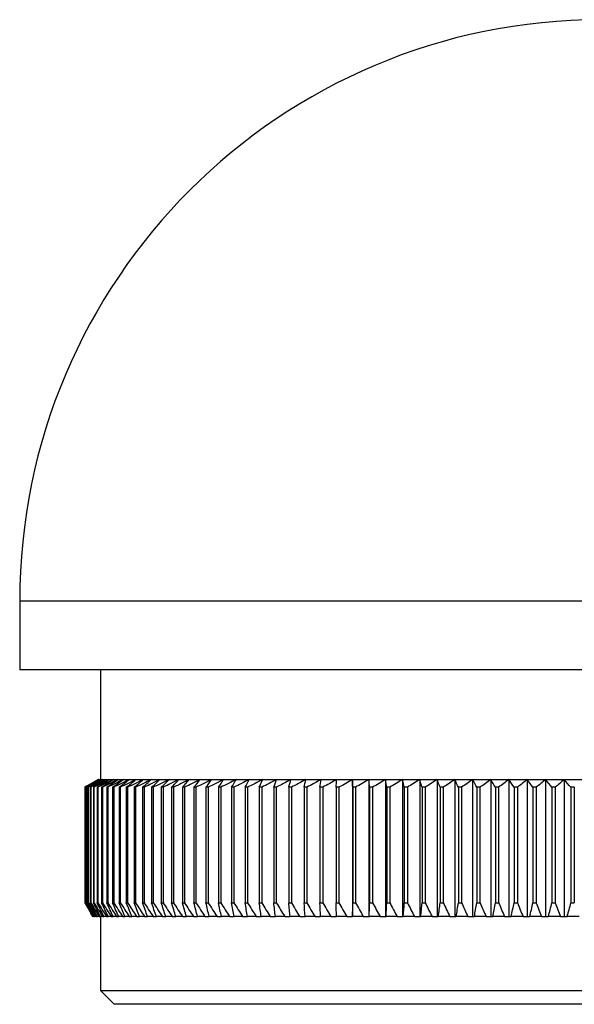
# Model space of a CAD drawing. Units: millimetres. Extents: x 5 to 292, y 5 to 205.
# Drawn here: x 99 to 119, y 100 to 136 of the extents above; entities that cross this region are included whole.
import ezdxf

# ---------------------------------------------------------------- set-up
doc = ezdxf.new("R2010")
doc.units = ezdxf.units.MM

msp = doc.modelspace()

# ---------------------------------------------------------------- linework, layer by layer
at = {"color": 7, "linetype": 'Continuous', "lineweight": 25}
for p, q in [((98.837, 115.046), (98.837, 112.546)), ((141.237, 112.546), (98.837, 112.546)), ((101.787, 112.546), (101.787, 108.546)), ((101.712, 108.546), (101.212, 108.257)), ((101.712, 108.546), (101.716, 108.546)), ((101.716, 108.546), (101.741, 108.546)), ((101.741, 108.546), (101.791, 108.546)), ((101.791, 108.546), (101.866, 108.546)), ((101.866, 108.546), (101.965, 108.546)), ((101.965, 108.546), (102.09, 108.546)), ((102.09, 108.546), (102.239, 108.546)), ((102.239, 108.546), (102.412, 108.546)), ((102.412, 108.546), (102.609, 108.546)), ((102.609, 108.546), (102.831, 108.546)), ((102.831, 108.546), (103.075, 108.546)), ((103.075, 108.546), (103.343, 108.546)), ((103.343, 108.546), (103.634, 108.546)), ((103.634, 108.546), (103.947, 108.546)), ((103.947, 108.546), (104.282, 108.546)), ((104.282, 108.546), (104.638, 108.546)), ((104.638, 108.546), (105.016, 108.546)), ((105.016, 108.546), (105.414, 108.546)), ((105.414, 108.546), (105.832, 108.546)), ((105.832, 108.546), (106.269, 108.546)), ((106.269, 108.546), (106.726, 108.546)), ((106.726, 108.546), (107.2, 108.546)), ((107.2, 108.546), (107.692, 108.546)), ((107.692, 108.546), (108.201, 108.546)), ((108.201, 108.546), (108.726, 108.546)), ((108.726, 108.546), (109.266, 108.546)), ((109.266, 108.546), (109.821, 108.546)), ((109.821, 108.546), (110.391, 108.546)), ((110.391, 108.546), (110.973, 108.546)), ((110.973, 108.546), (111.568, 108.546)), ((110.973, 108.546), (110.973, 103.546)), ((111.568, 108.546), (112.174, 108.546)), ((111.568, 108.546), (111.568, 103.546)), ((112.174, 108.546), (112.791, 108.546)), ((112.174, 108.546), (112.174, 103.546)), ((112.791, 108.546), (113.418, 108.546)), ((112.791, 108.546), (112.791, 103.546)), ((113.418, 108.546), (114.054, 108.546)), ((113.418, 108.546), (113.418, 103.546)), ((114.054, 108.546), (114.698, 108.546)), ((114.054, 108.546), (114.054, 103.546)), ((114.698, 108.546), (115.349, 108.546)), ((114.698, 108.546), (114.698, 103.546)), ((115.349, 108.546), (116.007, 108.546)), ((115.349, 108.546), (115.349, 103.546)), ((116.007, 108.546), (116.67, 108.546)), ((116.007, 108.546), (116.007, 103.546)), ((116.67, 108.546), (117.338, 108.546)), ((116.67, 108.546), (116.67, 103.546)), ((117.338, 108.546), (118.01, 108.546)), ((117.338, 108.546), (117.338, 103.546)), ((118.01, 108.546), (118.684, 108.546)), ((118.01, 108.546), (118.01, 103.546)), ((118.684, 108.546), (119.36, 108.546)), ((118.684, 108.546), (118.684, 103.546)), ((101.212, 108.257), (101.212, 104.046)), ((101.213, 108.257), (101.212, 108.257)), ((101.213, 108.257), (101.213, 104.046)), ((101.228, 108.257), (101.223, 108.257)), ((101.223, 108.257), (101.223, 104.046)), ((101.228, 108.257), (101.228, 104.046)), ((101.268, 108.257), (101.26, 108.257)), ((101.26, 108.257), (101.26, 104.046)), ((101.268, 108.257), (101.268, 104.046)), ((101.335, 108.257), (101.321, 108.257)), ((101.321, 108.257), (101.321, 104.046)), ((101.335, 108.257), (101.335, 104.046)), ((101.427, 108.257), (101.409, 108.257)), ((101.409, 108.257), (101.409, 104.046)), ((101.427, 108.257), (101.427, 104.046)), ((101.544, 108.257), (101.522, 108.257)), ((101.522, 108.257), (101.522, 104.046)), ((101.544, 108.257), (101.544, 104.046)), ((101.687, 108.257), (101.66, 108.257)), ((101.66, 108.257), (101.66, 104.046)), ((101.687, 108.257), (101.687, 104.046)), ((101.855, 108.257), (101.824, 108.257)), ((101.824, 108.257), (101.824, 104.046)), ((101.855, 108.257), (101.855, 104.046)), ((102.047, 108.257), (102.012, 108.257)), ((102.012, 108.257), (102.012, 104.046)), ((102.047, 108.257), (102.047, 104.046)), ((102.264, 108.257), (102.225, 108.257)), ((102.225, 108.257), (102.225, 104.046)), ((102.264, 108.257), (102.264, 104.046)), ((102.506, 108.257), (102.462, 108.257)), ((102.462, 108.257), (102.462, 104.046)), ((102.506, 108.257), (102.506, 104.046)), ((102.771, 108.257), (102.723, 108.257)), ((102.723, 108.257), (102.723, 104.046)), ((102.771, 108.257), (102.771, 104.046)), ((103.06, 108.257), (103.008, 108.257)), ((103.008, 108.257), (103.008, 104.046)), ((103.06, 108.257), (103.06, 104.046)), ((103.372, 108.257), (103.316, 108.257)), ((103.316, 108.257), (103.316, 104.046)), ((103.372, 108.257), (103.372, 104.046)), ((103.707, 108.257), (103.647, 108.257)), ((103.647, 108.257), (103.647, 104.046)), ((103.707, 108.257), (103.707, 104.046)), ((104.064, 108.257), (104, 108.257)), ((104, 108.257), (104, 104.046)), ((104.064, 108.257), (104.064, 104.046)), ((104.443, 108.257), (104.376, 108.257)), ((104.376, 108.257), (104.376, 104.046)), ((104.443, 108.257), (104.443, 104.046)), ((104.843, 108.257), (104.772, 108.257)), ((104.772, 108.257), (104.772, 104.046)), ((104.843, 108.257), (104.843, 104.046)), ((105.264, 108.257), (105.19, 108.257)), ((105.19, 108.257), (105.19, 104.046)), ((105.264, 108.257), (105.264, 104.046)), ((105.706, 108.257), (105.628, 108.257)), ((105.628, 108.257), (105.628, 104.046)), ((105.706, 108.257), (105.706, 104.046)), ((106.166, 108.257), (106.085, 108.257)), ((106.085, 108.257), (106.085, 104.046)), ((106.166, 108.257), (106.166, 104.046)), ((106.646, 108.257), (106.561, 108.257)), ((106.561, 108.257), (106.561, 104.046)), ((106.646, 108.257), (106.646, 104.046)), ((107.144, 108.257), (107.056, 108.257)), ((107.056, 108.257), (107.056, 104.046)), ((107.144, 108.257), (107.144, 104.046)), ((107.66, 108.257), (107.569, 108.257)), ((107.569, 108.257), (107.569, 104.046)), ((107.66, 108.257), (107.66, 104.046)), ((108.192, 108.257), (108.099, 108.257)), ((108.099, 108.257), (108.099, 104.046)), ((108.192, 108.257), (108.192, 104.046)), ((108.741, 108.257), (108.645, 108.257)), ((108.645, 108.257), (108.645, 104.046)), ((108.741, 108.257), (108.741, 104.046)), ((109.305, 108.257), (109.206, 108.257)), ((109.206, 108.257), (109.206, 104.046)), ((109.305, 108.257), (109.305, 104.046)), ((109.884, 108.257), (109.783, 108.257)), ((109.783, 108.257), (109.783, 104.046)), ((109.884, 108.257), (109.884, 104.046)), ((110.477, 108.257), (110.373, 108.257)), ((110.373, 108.257), (110.373, 104.046)), ((110.477, 108.257), (110.477, 104.046)), ((111.083, 108.257), (110.976, 108.257)), ((110.976, 108.257), (110.976, 104.046)), ((111.083, 108.257), (111.083, 104.046)), ((111.701, 108.257), (111.592, 108.257)), ((111.592, 108.257), (111.592, 104.046)), ((111.701, 108.257), (111.701, 104.046)), ((112.33, 108.257), (112.22, 108.257)), ((112.22, 108.257), (112.22, 104.046)), ((112.33, 108.257), (112.33, 104.046)), ((112.97, 108.257), (112.858, 108.257)), ((112.858, 108.257), (112.858, 104.046)), ((112.97, 108.257), (112.97, 104.046)), ((113.619, 108.257), (113.506, 108.257)), ((113.506, 108.257), (113.506, 104.046)), ((113.619, 108.257), (113.619, 104.046)), ((114.278, 108.257), (114.163, 108.257)), ((114.163, 108.257), (114.163, 104.046)), ((114.278, 108.257), (114.278, 104.046)), ((114.944, 108.257), (114.828, 108.257)), ((114.828, 108.257), (114.828, 104.046)), ((114.944, 108.257), (114.944, 104.046)), ((115.617, 108.257), (115.5, 108.257)), ((115.5, 108.257), (115.5, 104.046)), ((115.617, 108.257), (115.617, 104.046)), ((116.296, 108.257), (116.178, 108.257)), ((116.178, 108.257), (116.178, 104.046)), ((116.296, 108.257), (116.296, 104.046)), ((116.981, 108.257), (116.861, 108.257)), ((116.861, 108.257), (116.861, 104.046)), ((116.981, 108.257), (116.981, 104.046)), ((117.669, 108.257), (117.549, 108.257)), ((117.549, 108.257), (117.549, 104.046)), ((117.669, 108.257), (117.669, 104.046)), ((118.361, 108.257), (118.24, 108.257)), ((118.24, 108.257), (118.24, 104.046)), ((118.361, 108.257), (118.361, 104.046)), ((119.055, 108.257), (118.934, 108.257)), ((118.934, 108.257), (118.934, 104.046)), ((119.055, 108.257), (119.055, 104.046)), ((101.212, 104.046), (101.501, 103.546)), ((101.212, 104.046), (101.213, 104.046)), ((101.223, 104.046), (101.228, 104.046)), ((101.26, 104.046), (101.268, 104.046)), ((101.321, 104.046), (101.335, 104.046)), ((101.409, 104.046), (101.427, 104.046)), ((101.522, 104.046), (101.544, 104.046)), ((101.66, 104.046), (101.687, 104.046)), ((101.824, 104.046), (101.855, 104.046)), ((102.012, 104.046), (102.047, 104.046)), ((102.225, 104.046), (102.264, 104.046)), ((102.462, 104.046), (102.506, 104.046)), ((102.723, 104.046), (102.771, 104.046)), ((103.008, 104.046), (103.06, 104.046)), ((103.316, 104.046), (103.372, 104.046)), ((103.647, 104.046), (103.707, 104.046)), ((104, 104.046), (104.064, 104.046)), ((104.376, 104.046), (104.443, 104.046)), ((104.772, 104.046), (104.843, 104.046)), ((105.19, 104.046), (105.264, 104.046)), ((105.628, 104.046), (105.706, 104.046)), ((106.085, 104.046), (106.166, 104.046)), ((106.561, 104.046), (106.646, 104.046)), ((107.056, 104.046), (107.144, 104.046)), ((107.569, 104.046), (107.66, 104.046)), ((108.099, 104.046), (108.192, 104.046)), ((108.645, 104.046), (108.741, 104.046)), ((109.206, 104.046), (109.305, 104.046)), ((109.783, 104.046), (109.884, 104.046)), ((110.373, 104.046), (110.477, 104.046)), ((110.976, 104.046), (111.083, 104.046)), ((111.592, 104.046), (111.701, 104.046)), ((112.22, 104.046), (112.33, 104.046)), ((112.858, 104.046), (112.97, 104.046)), ((113.506, 104.046), (113.619, 104.046)), ((114.163, 104.046), (114.278, 104.046)), ((114.828, 104.046), (114.944, 104.046)), ((115.5, 104.046), (115.617, 104.046)), ((116.178, 104.046), (116.296, 104.046)), ((116.861, 104.046), (116.981, 104.046)), ((117.549, 104.046), (117.669, 104.046)), ((118.24, 104.046), (118.361, 104.046)), ((118.934, 104.046), (119.055, 104.046)), ((101.502, 103.546), (101.501, 103.546)), ((101.502, 103.546), (101.507, 103.546)), ((101.523, 103.546), (101.507, 103.546)), ((101.523, 103.546), (101.537, 103.546)), ((101.569, 103.546), (101.537, 103.546)), ((101.569, 103.546), (101.592, 103.546)), ((101.641, 103.546), (101.592, 103.546)), ((101.641, 103.546), (101.672, 103.546)), ((101.737, 103.546), (101.672, 103.546)), ((101.737, 103.546), (101.777, 103.546)), ((101.859, 103.546), (101.777, 103.546)), ((101.787, 103.546), (101.787, 100.846)), ((101.859, 103.546), (101.908, 103.546)), ((102.005, 103.546), (101.908, 103.546)), ((102.005, 103.546), (102.063, 103.546)), ((102.176, 103.546), (102.063, 103.546)), ((102.176, 103.546), (102.242, 103.546)), ((102.371, 103.546), (102.242, 103.546)), ((102.371, 103.546), (102.446, 103.546)), ((102.591, 103.546), (102.446, 103.546)), ((102.591, 103.546), (102.674, 103.546)), ((102.834, 103.546), (102.674, 103.546)), ((102.834, 103.546), (102.926, 103.546)), ((103.101, 103.546), (102.926, 103.546)), ((103.101, 103.546), (103.201, 103.546)), ((103.391, 103.546), (103.201, 103.546)), ((103.391, 103.546), (103.499, 103.546)), ((103.703, 103.546), (103.499, 103.546)), ((103.703, 103.546), (103.82, 103.546)), ((104.038, 103.546), (103.82, 103.546)), ((104.038, 103.546), (104.162, 103.546)), ((104.395, 103.546), (104.162, 103.546)), ((104.395, 103.546), (104.527, 103.546)), ((104.773, 103.546), (104.527, 103.546)), ((104.773, 103.546), (104.913, 103.546)), ((105.172, 103.546), (104.913, 103.546)), ((105.172, 103.546), (105.319, 103.546)), ((105.591, 103.546), (105.319, 103.546)), ((105.591, 103.546), (105.745, 103.546)), ((106.03, 103.546), (105.745, 103.546)), ((106.03, 103.546), (106.191, 103.546)), ((106.489, 103.546), (106.191, 103.546)), ((106.489, 103.546), (106.656, 103.546)), ((106.965, 103.546), (106.656, 103.546)), ((106.965, 103.546), (107.139, 103.546)), ((107.46, 103.546), (107.139, 103.546)), ((107.46, 103.546), (107.64, 103.546)), ((107.972, 103.546), (107.64, 103.546)), ((107.972, 103.546), (108.158, 103.546)), ((108.5, 103.546), (108.158, 103.546)), ((108.5, 103.546), (108.691, 103.546)), ((109.044, 103.546), (108.691, 103.546)), ((109.044, 103.546), (109.241, 103.546)), ((109.603, 103.546), (109.241, 103.546)), ((109.603, 103.546), (109.805, 103.546)), ((110.176, 103.546), (109.805, 103.546)), ((110.176, 103.546), (110.383, 103.546)), ((110.763, 103.546), (110.383, 103.546)), ((110.763, 103.546), (110.973, 103.546)), ((110.973, 103.546), (110.974, 103.546)), ((111.362, 103.546), (110.974, 103.546)), ((111.362, 103.546), (111.568, 103.546)), ((111.568, 103.546), (111.578, 103.546)), ((111.973, 103.546), (111.578, 103.546)), ((111.973, 103.546), (112.174, 103.546)), ((112.174, 103.546), (112.193, 103.546)), ((112.596, 103.546), (112.193, 103.546)), ((112.596, 103.546), (112.791, 103.546)), ((112.791, 103.546), (112.819, 103.546)), ((113.228, 103.546), (112.819, 103.546)), ((113.228, 103.546), (113.418, 103.546)), ((113.418, 103.546), (113.455, 103.546)), ((113.87, 103.546), (113.455, 103.546)), ((113.87, 103.546), (114.054, 103.546)), ((114.054, 103.546), (114.1, 103.546)), ((114.52, 103.546), (114.1, 103.546)), ((114.52, 103.546), (114.698, 103.546)), ((114.698, 103.546), (114.753, 103.546)), ((115.177, 103.546), (114.753, 103.546)), ((115.177, 103.546), (115.349, 103.546)), ((115.349, 103.546), (115.413, 103.546)), ((115.842, 103.546), (115.413, 103.546)), ((115.842, 103.546), (116.007, 103.546)), ((116.007, 103.546), (116.079, 103.546)), ((116.512, 103.546), (116.079, 103.546)), ((116.512, 103.546), (116.67, 103.546)), ((116.67, 103.546), (116.751, 103.546)), ((117.187, 103.546), (116.751, 103.546)), ((117.187, 103.546), (117.338, 103.546)), ((117.338, 103.546), (117.428, 103.546)), ((117.865, 103.546), (117.428, 103.546)), ((117.865, 103.546), (118.01, 103.546)), ((118.01, 103.546), (118.107, 103.546)), ((118.547, 103.546), (118.107, 103.546)), ((118.547, 103.546), (118.684, 103.546)), ((118.684, 103.546), (118.79, 103.546)), ((119.231, 103.546), (118.79, 103.546)), ((101.787, 100.846), (102.287, 100.346)), ((101.787, 100.846), (138.287, 100.846)), ((137.787, 100.346), (102.287, 100.346))]:
    msp.add_line(p, q, dxfattribs=at)
at = {"color": 8, "linetype": 'Continuous', "lineweight": 25}
msp.add_line((141.237, 115.046), (98.837, 115.046), dxfattribs=at)
at = {"color": 7, "linetype": 'Continuous', "lineweight": 25}
msp.add_arc((120.037, 115.046), 21.2, 0, 180, dxfattribs=at)
for points in [[(101.716, 108.546), (101.548, 108.45), (101.38, 108.354), (101.213, 108.257)], [(101.223, 108.257), (101.387, 108.354), (101.551, 108.45), (101.716, 108.546)], [(101.741, 108.546), (101.569, 108.45), (101.398, 108.354), (101.228, 108.257)], [(101.26, 108.257), (101.42, 108.354), (101.58, 108.45), (101.741, 108.546)], [(101.791, 108.546), (101.616, 108.45), (101.442, 108.354), (101.268, 108.257)], [(101.321, 108.257), (101.478, 108.354), (101.634, 108.45), (101.791, 108.546)], [(101.866, 108.546), (101.689, 108.45), (101.512, 108.354), (101.335, 108.257)], [(101.409, 108.257), (101.561, 108.354), (101.713, 108.45), (101.866, 108.546)], [(101.965, 108.546), (101.786, 108.45), (101.606, 108.354), (101.427, 108.257)], [(101.522, 108.257), (101.67, 108.354), (101.817, 108.45), (101.965, 108.546)], [(102.09, 108.546), (101.908, 108.45), (101.726, 108.354), (101.544, 108.257)], [(101.66, 108.257), (101.803, 108.354), (101.946, 108.45), (102.09, 108.546)], [(102.239, 108.546), (102.055, 108.45), (101.871, 108.354), (101.687, 108.257)], [(101.824, 108.257), (101.962, 108.354), (102.1, 108.45), (102.239, 108.546)], [(102.412, 108.546), (102.226, 108.45), (102.04, 108.354), (101.855, 108.257)], [(102.012, 108.257), (102.145, 108.354), (102.279, 108.45), (102.412, 108.546)], [(102.609, 108.546), (102.422, 108.45), (102.234, 108.354), (102.047, 108.257)], [(102.225, 108.257), (102.353, 108.354), (102.481, 108.45), (102.609, 108.546)], [(102.831, 108.546), (102.642, 108.45), (102.453, 108.354), (102.264, 108.257)], [(102.462, 108.257), (102.585, 108.354), (102.708, 108.45), (102.831, 108.546)], [(103.075, 108.546), (102.885, 108.45), (102.695, 108.354), (102.506, 108.257)], [(102.723, 108.257), (102.84, 108.354), (102.958, 108.45), (103.075, 108.546)], [(103.343, 108.546), (103.152, 108.45), (102.961, 108.354), (102.771, 108.257)], [(103.008, 108.257), (103.12, 108.354), (103.231, 108.45), (103.343, 108.546)], [(103.634, 108.546), (103.442, 108.45), (103.251, 108.354), (103.06, 108.257)], [(103.316, 108.257), (103.422, 108.354), (103.528, 108.45), (103.634, 108.546)], [(103.947, 108.546), (103.755, 108.45), (103.563, 108.354), (103.372, 108.257)], [(103.647, 108.257), (103.747, 108.354), (103.847, 108.45), (103.947, 108.546)], [(104.282, 108.546), (104.09, 108.45), (103.898, 108.354), (103.707, 108.257)], [(104, 108.257), (104.094, 108.354), (104.188, 108.45), (104.282, 108.546)], [(104.638, 108.546), (104.447, 108.45), (104.255, 108.354), (104.064, 108.257)], [(104.376, 108.257), (104.463, 108.354), (104.551, 108.45), (104.638, 108.546)], [(105.016, 108.546), (104.825, 108.45), (104.634, 108.354), (104.443, 108.257)], [(104.772, 108.257), (104.853, 108.354), (104.934, 108.45), (105.016, 108.546)], [(105.414, 108.546), (105.223, 108.45), (105.033, 108.354), (104.843, 108.257)], [(105.19, 108.257), (105.264, 108.354), (105.339, 108.45), (105.414, 108.546)], [(105.832, 108.546), (105.643, 108.45), (105.453, 108.354), (105.264, 108.257)], [(105.628, 108.257), (105.696, 108.354), (105.764, 108.45), (105.832, 108.546)], [(106.269, 108.546), (106.081, 108.45), (105.893, 108.354), (105.706, 108.257)], [(106.085, 108.257), (106.146, 108.354), (106.208, 108.45), (106.269, 108.546)], [(106.726, 108.546), (106.539, 108.45), (106.353, 108.354), (106.166, 108.257)], [(106.561, 108.257), (106.616, 108.354), (106.671, 108.45), (106.726, 108.546)], [(107.2, 108.546), (107.015, 108.45), (106.831, 108.354), (106.646, 108.257)], [(107.056, 108.257), (107.104, 108.354), (107.152, 108.45), (107.2, 108.546)], [(107.692, 108.546), (107.509, 108.45), (107.327, 108.354), (107.144, 108.257)], [(107.569, 108.257), (107.61, 108.354), (107.651, 108.45), (107.692, 108.546)], [(108.201, 108.546), (108.02, 108.45), (107.84, 108.354), (107.66, 108.257)], [(108.099, 108.257), (108.133, 108.354), (108.167, 108.45), (108.201, 108.546)], [(108.726, 108.546), (108.548, 108.45), (108.37, 108.354), (108.192, 108.257)], [(108.645, 108.257), (108.672, 108.354), (108.699, 108.45), (108.726, 108.546)], [(109.266, 108.546), (109.091, 108.45), (108.916, 108.354), (108.741, 108.257)], [(109.206, 108.257), (109.226, 108.354), (109.246, 108.45), (109.266, 108.546)], [(109.821, 108.546), (109.649, 108.45), (109.477, 108.354), (109.305, 108.257)], [(109.783, 108.257), (109.796, 108.354), (109.808, 108.45), (109.821, 108.546)], [(110.391, 108.546), (110.222, 108.45), (110.053, 108.354), (109.884, 108.257)], [(110.373, 108.257), (110.379, 108.354), (110.385, 108.45), (110.391, 108.546)], [(110.973, 108.546), (110.807, 108.45), (110.642, 108.354), (110.477, 108.257)], [(110.976, 108.257), (110.975, 108.354), (110.974, 108.45), (110.973, 108.546)], [(111.568, 108.546), (111.406, 108.45), (111.244, 108.354), (111.083, 108.257)], [(111.592, 108.257), (111.584, 108.354), (111.576, 108.45), (111.568, 108.546)], [(112.174, 108.546), (112.016, 108.45), (111.858, 108.354), (111.701, 108.257)], [(112.22, 108.257), (112.205, 108.354), (112.189, 108.45), (112.174, 108.546)], [(112.791, 108.546), (112.637, 108.45), (112.483, 108.354), (112.33, 108.257)], [(112.858, 108.257), (112.836, 108.354), (112.813, 108.45), (112.791, 108.546)], [(113.418, 108.546), (113.268, 108.45), (113.119, 108.354), (112.97, 108.257)], [(113.506, 108.257), (113.477, 108.354), (113.447, 108.45), (113.418, 108.546)], [(114.054, 108.546), (113.909, 108.45), (113.764, 108.354), (113.619, 108.257)], [(114.163, 108.257), (114.126, 108.354), (114.09, 108.45), (114.054, 108.546)], [(114.698, 108.546), (114.558, 108.45), (114.418, 108.354), (114.278, 108.257)], [(114.828, 108.257), (114.784, 108.354), (114.741, 108.45), (114.698, 108.546)], [(115.349, 108.546), (115.214, 108.45), (115.079, 108.354), (114.944, 108.257)], [(115.5, 108.257), (115.45, 108.354), (115.399, 108.45), (115.349, 108.546)], [(116.007, 108.546), (115.877, 108.45), (115.747, 108.354), (115.617, 108.257)], [(116.178, 108.257), (116.121, 108.354), (116.064, 108.45), (116.007, 108.546)], [(116.67, 108.546), (116.545, 108.45), (116.421, 108.354), (116.296, 108.257)], [(116.861, 108.257), (116.798, 108.354), (116.734, 108.45), (116.67, 108.546)], [(117.338, 108.546), (117.219, 108.45), (117.1, 108.354), (116.981, 108.257)], [(117.549, 108.257), (117.479, 108.354), (117.409, 108.45), (117.338, 108.546)], [(118.01, 108.546), (117.896, 108.45), (117.783, 108.354), (117.669, 108.257)], [(118.24, 108.257), (118.164, 108.354), (118.087, 108.45), (118.01, 108.546)], [(118.684, 108.546), (118.576, 108.45), (118.468, 108.354), (118.361, 108.257)], [(118.934, 108.257), (118.851, 108.354), (118.767, 108.45), (118.684, 108.546)], [(101.213, 104.046), (101.309, 103.879), (101.406, 103.712), (101.502, 103.546)], [(101.507, 103.546), (101.412, 103.712), (101.318, 103.879), (101.223, 104.046)], [(101.228, 104.046), (101.326, 103.879), (101.425, 103.712), (101.523, 103.546)], [(101.537, 103.546), (101.444, 103.712), (101.352, 103.879), (101.26, 104.046)], [(101.268, 104.046), (101.369, 103.879), (101.469, 103.712), (101.569, 103.546)], [(101.592, 103.546), (101.502, 103.712), (101.411, 103.879), (101.321, 104.046)], [(101.335, 104.046), (101.437, 103.879), (101.539, 103.712), (101.641, 103.546)], [(101.672, 103.546), (101.584, 103.712), (101.497, 103.879), (101.409, 104.046)], [(101.427, 104.046), (101.53, 103.879), (101.634, 103.712), (101.737, 103.546)], [(101.777, 103.546), (101.692, 103.712), (101.607, 103.879), (101.522, 104.046)], [(101.544, 104.046), (101.649, 103.879), (101.754, 103.712), (101.859, 103.546)], [(101.908, 103.546), (101.825, 103.712), (101.743, 103.879), (101.66, 104.046)], [(101.687, 104.046), (101.793, 103.879), (101.899, 103.712), (102.005, 103.546)], [(102.063, 103.546), (101.983, 103.712), (101.903, 103.879), (101.824, 104.046)], [(101.855, 104.046), (101.961, 103.879), (102.069, 103.712), (102.176, 103.546)], [(102.242, 103.546), (102.165, 103.712), (102.089, 103.879), (102.012, 104.046)], [(102.047, 104.046), (102.155, 103.879), (102.263, 103.712), (102.371, 103.546)], [(102.446, 103.546), (102.372, 103.712), (102.298, 103.879), (102.225, 104.046)], [(102.264, 104.046), (102.373, 103.879), (102.482, 103.712), (102.591, 103.546)], [(102.674, 103.546), (102.603, 103.712), (102.533, 103.879), (102.462, 104.046)], [(102.506, 104.046), (102.615, 103.879), (102.724, 103.712), (102.834, 103.546)], [(102.926, 103.546), (102.858, 103.712), (102.791, 103.879), (102.723, 104.046)], [(102.771, 104.046), (102.881, 103.879), (102.991, 103.712), (103.101, 103.546)], [(103.201, 103.546), (103.137, 103.712), (103.072, 103.879), (103.008, 104.046)], [(103.06, 104.046), (103.17, 103.879), (103.28, 103.712), (103.391, 103.546)], [(103.499, 103.546), (103.438, 103.712), (103.377, 103.879), (103.316, 104.046)], [(103.372, 104.046), (103.482, 103.879), (103.593, 103.712), (103.703, 103.546)], [(103.82, 103.546), (103.762, 103.712), (103.704, 103.879), (103.647, 104.046)], [(103.707, 104.046), (103.817, 103.879), (103.927, 103.712), (104.038, 103.546)], [(104.162, 103.546), (104.108, 103.712), (104.054, 103.879), (104, 104.046)], [(104.064, 104.046), (104.174, 103.879), (104.284, 103.712), (104.395, 103.546)], [(104.527, 103.546), (104.476, 103.712), (104.426, 103.879), (104.376, 104.046)], [(104.443, 104.046), (104.553, 103.879), (104.663, 103.712), (104.773, 103.546)], [(104.913, 103.546), (104.866, 103.712), (104.819, 103.879), (104.772, 104.046)], [(104.843, 104.046), (104.953, 103.879), (105.062, 103.712), (105.172, 103.546)], [(105.319, 103.546), (105.276, 103.712), (105.233, 103.879), (105.19, 104.046)], [(105.264, 104.046), (105.373, 103.879), (105.482, 103.712), (105.591, 103.546)], [(105.745, 103.546), (105.706, 103.712), (105.667, 103.879), (105.628, 104.046)], [(105.706, 104.046), (105.814, 103.879), (105.922, 103.712), (106.03, 103.546)], [(106.191, 103.546), (106.156, 103.712), (106.12, 103.879), (106.085, 104.046)], [(106.166, 104.046), (106.274, 103.879), (106.381, 103.712), (106.489, 103.546)], [(106.656, 103.546), (106.624, 103.712), (106.593, 103.879), (106.561, 104.046)], [(106.646, 104.046), (106.752, 103.879), (106.859, 103.712), (106.965, 103.546)], [(107.139, 103.546), (107.112, 103.712), (107.084, 103.879), (107.056, 104.046)], [(107.144, 104.046), (107.249, 103.879), (107.354, 103.712), (107.46, 103.546)], [(107.64, 103.546), (107.616, 103.712), (107.593, 103.879), (107.569, 104.046)], [(107.66, 104.046), (107.764, 103.879), (107.868, 103.712), (107.972, 103.546)], [(108.158, 103.546), (108.138, 103.712), (108.118, 103.879), (108.099, 104.046)], [(108.192, 104.046), (108.295, 103.879), (108.397, 103.712), (108.5, 103.546)], [(108.691, 103.546), (108.676, 103.712), (108.66, 103.879), (108.645, 104.046)], [(108.741, 104.046), (108.842, 103.879), (108.943, 103.712), (109.044, 103.546)], [(109.241, 103.546), (109.229, 103.712), (109.218, 103.879), (109.206, 104.046)], [(109.305, 104.046), (109.404, 103.879), (109.503, 103.712), (109.603, 103.546)], [(109.805, 103.546), (109.797, 103.712), (109.79, 103.879), (109.783, 104.046)], [(109.884, 104.046), (109.981, 103.879), (110.079, 103.712), (110.176, 103.546)], [(110.383, 103.546), (110.38, 103.712), (110.376, 103.879), (110.373, 104.046)], [(110.477, 104.046), (110.572, 103.879), (110.667, 103.712), (110.763, 103.546)], [(110.974, 103.546), (110.975, 103.712), (110.976, 103.879), (110.976, 104.046)], [(111.083, 104.046), (111.176, 103.879), (111.269, 103.712), (111.362, 103.546)], [(111.578, 103.546), (111.583, 103.712), (111.588, 103.879), (111.592, 104.046)], [(111.701, 104.046), (111.791, 103.879), (111.882, 103.712), (111.973, 103.546)], [(112.193, 103.546), (112.202, 103.712), (112.211, 103.879), (112.22, 104.046)], [(112.33, 104.046), (112.418, 103.879), (112.507, 103.712), (112.596, 103.546)], [(112.819, 103.546), (112.832, 103.712), (112.845, 103.879), (112.858, 104.046)], [(112.97, 104.046), (113.056, 103.879), (113.142, 103.712), (113.228, 103.546)], [(113.455, 103.546), (113.472, 103.712), (113.489, 103.879), (113.506, 104.046)], [(113.619, 104.046), (113.703, 103.879), (113.786, 103.712), (113.87, 103.546)], [(114.1, 103.546), (114.121, 103.712), (114.142, 103.879), (114.163, 104.046)], [(114.278, 104.046), (114.358, 103.879), (114.439, 103.712), (114.52, 103.546)], [(114.753, 103.546), (114.778, 103.712), (114.803, 103.879), (114.828, 104.046)], [(114.944, 104.046), (115.022, 103.879), (115.099, 103.712), (115.177, 103.546)], [(115.413, 103.546), (115.442, 103.712), (115.471, 103.879), (115.5, 104.046)], [(115.617, 104.046), (115.692, 103.879), (115.767, 103.712), (115.842, 103.546)], [(116.079, 103.546), (116.112, 103.712), (116.145, 103.879), (116.178, 104.046)], [(116.296, 104.046), (116.368, 103.879), (116.44, 103.712), (116.512, 103.546)], [(116.751, 103.546), (116.788, 103.712), (116.825, 103.879), (116.861, 104.046)], [(116.981, 104.046), (117.049, 103.879), (117.118, 103.712), (117.187, 103.546)], [(117.428, 103.546), (117.468, 103.712), (117.509, 103.879), (117.549, 104.046)], [(117.669, 104.046), (117.734, 103.879), (117.8, 103.712), (117.865, 103.546)], [(118.107, 103.546), (118.152, 103.712), (118.196, 103.879), (118.24, 104.046)], [(118.361, 104.046), (118.423, 103.879), (118.485, 103.712), (118.547, 103.546)], [(118.79, 103.546), (118.838, 103.712), (118.886, 103.879), (118.934, 104.046)]]:
    msp.add_open_spline(points, degree=3, dxfattribs=at)

doc.saveas('drawing.dxf')
